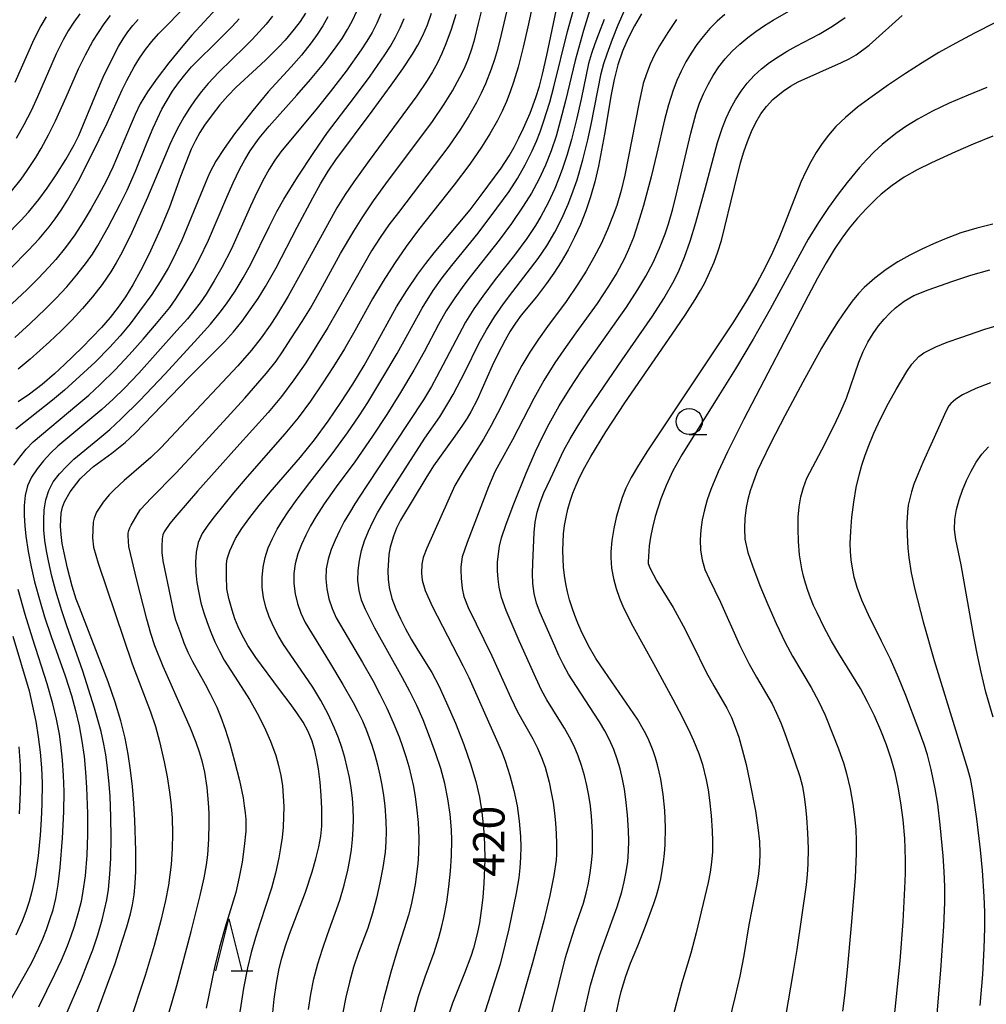
# Model space of a CAD drawing. Units: metres. Extents: x -46055 to -43747, y -124591 to -122873.
# Drawn here: x -45164 to -45071, y -124196 to -124101 of the extents above; entities that cross this region are included whole.
import ezdxf

# ---------------------------------------------------------------- set-up
doc = ezdxf.new("R2010")
doc.units = ezdxf.units.M
doc.header["$LTSCALE"] = 2.5
doc.layers.get('0').update_dxf_attribs({"linetype": 'CONTINUOUS'})
for name, color, linetype in [('6331000', 7, 'CONTINUOUS'), ('6332000', 7, 'CONTINUOUS'), ('7101000', 7, 'CONTINUOUS'), ('7102000', 7, 'CONTINUOUS')]:
    doc.layers.add(name, color=color, linetype=linetype)
doc.styles.add('Dm_Anotation', font='txt')

# ---------------------------------------------------------------- blocks, each defined once
blk = doc.blocks.new('633200')
at = {"color": 0, "linetype": 'ByBlock', "lineweight": -2}
for points in [[(-0.5, -1), (0, 1), (0.5, -1)], [(0.08, -1), (0.92, -1)]]:
    blk.add_lwpolyline(points, dxfattribs=at)
blk = doc.blocks.new('633100')
at = {"color": 0, "linetype": 'ByBlock', "lineweight": -2}
blk.add_lwpolyline([(0, -0.5), (0.67, -0.5)], dxfattribs=at)
blk.add_circle((0, 0), 0.5, dxfattribs=at)

msp = doc.modelspace()

# ---------------------------------------------------------------- linework, layer by layer
at = {"layer": '7101000', "flags": 128}
for points, elevation in [([(-45139.907, -124196.828), (-45139.742, -124195.201), (-45139.526, -124193.686), (-45139.258, -124192.266), (-45139.018, -124191.291), (-45138.687, -124190.196), (-45138.267, -124188.979), (-45136.739, -124184.921), (-45136.1, -124182.977), (-45135.738, -124181.735), (-45135.461, -124180.588), (-45135.273, -124179.542), (-45135.176, -124178.598), (-45135.159, -124177.744), (-45135.17, -124176.902), (-45135.221, -124175.639), (-45135.317, -124174.374), (-45135.487, -124173.083), (-45135.647, -124172.205), (-45135.844, -124171.312), (-45136.114, -124170.412), (-45136.491, -124169.51), (-45136.976, -124168.607), (-45137.569, -124167.704), (-45138.222, -124166.8), (-45139.228, -124165.444), (-45141.521, -124162.382), (-45142.268, -124161.241), (-45142.866, -124160.175), (-45143.214, -124159.43), (-45143.525, -124158.653), (-45143.798, -124157.844), (-45144.112, -124156.706), (-45144.291, -124155.77), (-45144.346, -124154.556), (-45144.317, -124153.387), (-45144.257, -124152.904), (-45144.025, -124152.118), (-45143.454, -124150.958), (-45142.845, -124149.987), (-45142.088, -124148.923), (-45141.183, -124147.763), (-45140.129, -124146.5), (-45137.206, -124143.12), (-45135.889, -124141.45), (-45134.574, -124139.675), (-45133.337, -124137.89), (-45132.183, -124136.106), (-45131.115, -124134.336), (-45130.13, -124132.596), (-45127.987, -124128.689), (-45127.011, -124127.101), (-45125.956, -124125.544), (-45125.189, -124124.514), (-45124.371, -124123.488), (-45120.922, -124119.376), (-45119.848, -124117.959), (-45117.943, -124115.351), (-45117.189, -124114.17), (-45116.702, -124113.328), (-45116.229, -124112.445), (-45115.782, -124111.525), (-45115.164, -124110.081), (-45114.608, -124108.555), (-45114.272, -124107.473), (-45113.963, -124106.332), (-45113.552, -124104.511), (-45112.266, -124098.374)], 430), ([(-45136.746, -124100.457), (-45137.265, -124101.254), (-45137.817, -124101.991), (-45138.687, -124103.043), (-45139.296, -124103.71), (-45140.539, -124104.948), (-45141.441, -124105.779), (-45143.419, -124107.57), (-45144.201, -124108.401), (-45144.959, -124109.284), (-45145.706, -124110.223), (-45146.439, -124111.222), (-45146.897, -124111.943), (-45147.322, -124112.714), (-45147.715, -124113.536), (-45148.253, -124114.843), (-45148.755, -124116.173), (-45149.813, -124119.111), (-45150.681, -124121.175), (-45151.809, -124123.66), (-45152.579, -124125.21), (-45153.324, -124126.569), (-45154.043, -124127.734), (-45154.75, -124128.731), (-45155.515, -124129.703), (-45156.352, -124130.673), (-45157.261, -124131.642), (-45158.21, -124132.586), (-45159.892, -124134.23), (-45160.847, -124135.115), (-45162.039, -124136.133), (-45163.258, -124137.082), (-45164.342, -124137.825)], 450), ([(-45157.815, -124199.358), (-45155.764, -124193.779), (-45155.04, -124191.781), (-45154.309, -124189.541), (-45153.923, -124188.266), (-45153.567, -124187.027), (-45153.364, -124186.161), (-45153.212, -124185.188), (-45153.11, -124184.11), (-45153.059, -124182.925), (-45153.051, -124180.96), (-45153.138, -124177.999), (-45153.226, -124176.388), (-45153.362, -124174.789), (-45153.549, -124173.219), (-45153.786, -124171.677), (-45154.084, -124170.142), (-45154.498, -124168.482), (-45155.039, -124166.675), (-45155.705, -124164.721), (-45158.47, -124157.57), (-45158.765, -124156.772), (-45159.16, -124155.517), (-45159.598, -124153.79), (-45159.933, -124152.324), (-45160.116, -124151.422), (-45160.232, -124150.575), (-45160.278, -124149.746), (-45160.21, -124148.502), (-45160.091, -124147.921), (-45159.904, -124147.424), (-45159.357, -124146.472), (-45158.377, -124145.217), (-45157.799, -124144.626), (-45157.123, -124144.03), (-45155.361, -124142.737), (-45154.712, -124142.249), (-45154.067, -124141.718), (-45153.105, -124140.838), (-45147.951, -124135.486), (-45145.452, -124132.982), (-45144.531, -124132.048), (-45143.657, -124131.071), (-45142.829, -124130.05), (-45142.048, -124128.985), (-45141.303, -124127.879), (-45140.588, -124126.732), (-45139.567, -124124.938), (-45137.537, -124121.039), (-45136.048, -124118.194), (-45135.298, -124116.856), (-45134.56, -124115.64), (-45133.834, -124114.546), (-45130.351, -124109.879), (-45128.495, -124107.367), (-45127.384, -124105.797), (-45126.455, -124104.403), (-45125.933, -124103.548), (-45125.461, -124102.616), (-45125.032, -124101.584), (-45124.648, -124100.453)], 440), ([(-45104.447, -124100.537), (-45105.119, -124101.673), (-45105.735, -124102.863), (-45106.277, -124104.115), (-45106.73, -124105.436), (-45107.094, -124106.827), (-45107.368, -124108.287), (-45108, -124112.078), (-45108.591, -124115.18), (-45108.947, -124116.677), (-45109.356, -124118.105), (-45109.818, -124119.464), (-45110.334, -124120.757), (-45110.899, -124122), (-45111.515, -124123.195), (-45112.18, -124124.344), (-45112.886, -124125.438), (-45113.572, -124126.431), (-45114.544, -124127.72), (-45116.018, -124129.495), (-45116.557, -124130.245), (-45117.068, -124131.035), (-45117.555, -124131.872), (-45118.294, -124133.292), (-45118.797, -124134.356), (-45120.256, -124137.612), (-45120.859, -124138.781), (-45121.223, -124139.395), (-45121.642, -124140.042), (-45122.399, -124141.126), (-45124.428, -124143.967), (-45125.177, -124145.164), (-45127.611, -124149.194), (-45127.997, -124149.967), (-45128.3, -124150.708), (-45128.602, -124151.768), (-45128.727, -124152.495), (-45128.82, -124154.048), (-45128.786, -124154.864), (-45128.693, -124155.643), (-45128.439, -124156.723), (-45128.053, -124157.702), (-45127.606, -124158.663), (-45127.119, -124159.63), (-45126.578, -124160.62), (-45125.935, -124161.692), (-45124.607, -124163.817), (-45123.94, -124165.113), (-45123.186, -124166.741), (-45122.343, -124168.699), (-45121.534, -124170.736), (-45120.879, -124172.601), (-45120.379, -124174.292), (-45120.033, -124175.811), (-45119.8, -124177.262), (-45119.638, -124178.746), (-45119.546, -124180.266), (-45119.526, -124181.819), (-45119.598, -124184.063), (-45119.701, -124185.431), (-45119.849, -124186.699), (-45120.038, -124187.865), (-45120.249, -124188.926), (-45120.602, -124190.318), (-45120.861, -124191.114), (-45121.471, -124192.719), (-45122.624, -124195.604), (-45123, -124196.754)], 420), ([(-45107.002, -124197.068), (-45106.61, -124195.284), (-45106.405, -124194.471), (-45105.978, -124193.005), (-45105.529, -124191.75), (-45104.814, -124190.096), (-45104.062, -124188.202), (-45103.272, -124186.024), (-45103.02, -124185.246), (-45102.8, -124184.46), (-45102.612, -124183.664), (-45102.457, -124182.859), (-45102.335, -124182.045), (-45102.245, -124181.222), (-45102.188, -124180.389), (-45102.166, -124178.711), (-45102.231, -124177.094), (-45102.378, -124175.552), (-45102.606, -124174.084), (-45102.75, -124173.379), (-45102.918, -124172.69), (-45103.113, -124172.018), (-45103.334, -124171.362), (-45103.582, -124170.722), (-45103.856, -124170.098), (-45104.157, -124169.49), (-45104.838, -124168.323), (-45108.018, -124163.7), (-45108.837, -124162.484), (-45109.585, -124161.187), (-45110.262, -124159.811), (-45110.574, -124159.093), (-45110.868, -124158.355), (-45111.135, -124157.603), (-45111.367, -124156.842), (-45111.564, -124156.073), (-45111.725, -124155.295), (-45111.851, -124154.509), (-45111.942, -124153.714), (-45111.997, -124152.911), (-45112.017, -124152.099), (-45112, -124151.288), (-45111.942, -124150.484), (-45111.844, -124149.688), (-45111.705, -124148.899), (-45111.527, -124148.119), (-45111.308, -124147.347), (-45111.049, -124146.583), (-45110.75, -124145.826), (-45110.38, -124145.02), (-45109.91, -124144.105), (-45109.34, -124143.081), (-45107.897, -124140.707), (-45106.053, -124137.899), (-45101.512, -124131.315), (-45100.256, -124129.476), (-45099.309, -124127.985), (-45098.778, -124127.121), (-45098.409, -124126.445), (-45098.04, -124125.685), (-45097.483, -124124.386), (-45097.12, -124123.402), (-45096.771, -124122.308), (-45095.512, -124117.185), (-45094.933, -124114.853), (-45094.63, -124113.786), (-45094.286, -124112.781), (-45093.9, -124111.837), (-45093.473, -124110.956), (-45092.994, -124110.146), (-45092.454, -124109.418), (-45091.854, -124108.771), (-45090.844, -124107.95), (-45090.131, -124107.474), (-45089.395, -124107.047), (-45085.233, -124105.206), (-45084.521, -124104.865), (-45083.841, -124104.474), (-45082.576, -124103.548), (-45079.406, -124100.681)], 410), ([(-45167.05, -124123.358), (-45164.084, -124120.372), (-45163.345, -124119.585), (-45162.35, -124118.374), (-45161.562, -124117.294), (-45160.7, -124116.007), (-45159.779, -124114.532), (-45158.974, -124113.111), (-45158.531, -124112.234), (-45156.822, -124108.134), (-45156.166, -124106.618), (-45155.362, -124104.9), (-45154.707, -124103.678), (-45154.257, -124102.942), (-45153.796, -124102.27), (-45153.321, -124101.653), (-45152.829, -124101.082)], 460), ([(-45080.31, -124198.388), (-45079.974, -124195.28), (-45079.62, -124191.542), (-45079.32, -124187.765), (-45079.144, -124184.542), (-45079.102, -124183.139), (-45079.092, -124181.875), (-45079.112, -124180.749), (-45079.164, -124179.761), (-45079.323, -124177.99), (-45079.531, -124176.348), (-45079.79, -124174.835), (-45080.098, -124173.451), (-45080.471, -124172.12), (-45080.925, -124170.766), (-45081.459, -124169.391), (-45082.075, -124167.993), (-45082.736, -124166.63), (-45083.409, -124165.358), (-45085.493, -124161.996), (-45086.194, -124160.8), (-45086.894, -124159.501), (-45087.593, -124158.099), (-45087.925, -124157.377), (-45088.221, -124156.661), (-45088.483, -124155.952), (-45088.71, -124155.251), (-45088.902, -124154.556), (-45089.058, -124153.869), (-45089.267, -124152.515), (-45089.374, -124151.222), (-45089.416, -124150.021), (-45089.395, -124148.912), (-45089.31, -124147.896), (-45089.15, -124146.945), (-45088.904, -124146.033), (-45088.572, -124145.16), (-45087.133, -124142.435), (-45085.912, -124140.029), (-45085.293, -124138.721), (-45084.755, -124137.461), (-45083.565, -124133.989), (-45083.159, -124132.986), (-45082.706, -124132.076), (-45082.204, -124131.258), (-45081.676, -124130.524), (-45081.144, -124129.865), (-45080.607, -124129.282), (-45080.065, -124128.774), (-45079.214, -124128.131), (-45078.291, -124127.609), (-45076.904, -124127.058), (-45074.555, -124126.221), (-45072.825, -124125.64), (-45070.976, -124125.113)], 400), ([(-45164.281, -124170.957), (-45164.159, -124172.755), (-45164.13, -124174.021), (-45164.145, -124175.34), (-45164.244, -124177.404)], 450)]:
    msp.add_lwpolyline(points, dxfattribs=dict(at, elevation=elevation))
at = {"layer": '7102000', "flags": 128}
for points, elevation in [([(-45116.114, -124094.729), (-45117.949, -124102.499), (-45118.302, -124103.956), (-45118.577, -124104.913), (-45118.895, -124105.855), (-45119.449, -124107.241), (-45119.866, -124108.145), (-45120.315, -124109.033), (-45121.049, -124110.334), (-45121.848, -124111.602), (-45122.972, -124113.252), (-45127.815, -124119.617), (-45128.72, -124120.812), (-45129.581, -124122.037), (-45130.389, -124123.297), (-45133.603, -124128.944), (-45134.605, -124130.674), (-45135.64, -124132.383), (-45136.717, -124134.068), (-45137.849, -124135.714), (-45139.05, -124137.31), (-45140.319, -124138.853), (-45143.345, -124142.18), (-45147.112, -124146.41), (-45149.115, -124148.691), (-45149.783, -124149.497), (-45150.323, -124150.31), (-45150.448, -124150.605), (-45150.529, -124150.986), (-45150.554, -124151.676), (-45150.535, -124152.297), (-45150.437, -124153.091), (-45149.726, -124156.611), (-45149.423, -124158.033), (-45149.221, -124158.767), (-45148.764, -124160.05), (-45148.423, -124160.961), (-45148.035, -124161.878), (-45147.606, -124162.775), (-45146.388, -124164.946), (-45145.92, -124165.824), (-45145.274, -124167.169), (-45144.873, -124168.114), (-45144.457, -124169.277), (-45144.018, -124170.688), (-45143.556, -124172.347), (-45143.092, -124174.194), (-45142.746, -124175.873), (-45142.624, -124176.626), (-45142.538, -124177.323), (-45142.486, -124177.962), (-45142.485, -124179.07), (-45142.622, -124180.556), (-45142.827, -124182.036), (-45143.099, -124183.508), (-45143.441, -124184.965), (-45144.463, -124188.305), (-45145.007, -124190.228), (-45145.484, -124192.168), (-45146.297, -124196.079)], 434), ([(-45114.641, -124098.354), (-45115.379, -124101.774), (-45115.815, -124103.725), (-45116.315, -124105.659), (-45116.744, -124107.095), (-45117.067, -124108.038), (-45117.432, -124108.964), (-45117.839, -124109.873), (-45118.288, -124110.764), (-45119.023, -124112.068), (-45119.819, -124113.335), (-45120.965, -124114.972), (-45122.456, -124116.976), (-45125.874, -124121.283), (-45127.069, -124122.882), (-45128.197, -124124.53), (-45129.272, -124126.214), (-45130.299, -124127.929), (-45131.996, -124130.988), (-45132.985, -124132.724), (-45134.039, -124134.423), (-45135.136, -124136.095), (-45136.269, -124137.742), (-45137.462, -124139.344), (-45138.721, -124140.895), (-45142.351, -124145.024), (-45143.645, -124146.548), (-45144.594, -124147.707), (-45145.527, -124148.875), (-45146.139, -124149.66), (-45146.668, -124150.472), (-45147.042, -124151.334), (-45147.259, -124152.248), (-45147.32, -124153.212), (-45147.273, -124154.199), (-45147.169, -124155.181), (-45147.006, -124156.156), (-45146.785, -124157.127), (-45146.514, -124158.086), (-45146.202, -124159.031), (-45145.848, -124159.96), (-45145.452, -124160.873), (-45145.017, -124161.769), (-45144.544, -124162.643), (-45142.928, -124165.16), (-45142.132, -124166.429), (-45141.385, -124167.726), (-45140.704, -124169.055), (-45140.106, -124170.418), (-45139.594, -124171.816), (-45139.321, -124172.766), (-45139.111, -124173.731), (-45138.963, -124174.712), (-45138.874, -124175.706), (-45138.834, -124176.7), (-45138.842, -124177.694), (-45138.896, -124178.686), (-45138.995, -124179.677), (-45139.129, -124180.664), (-45139.298, -124181.646), (-45139.613, -124183.109), (-45139.997, -124184.557), (-45141.102, -124187.873), (-45141.557, -124189.299), (-45141.961, -124190.741), (-45142.311, -124192.196), (-45142.687, -124194.155), (-45143.313, -124198.096)], 432), ([(-45136.453, -124196.219), (-45136.238, -124194.737), (-45135.941, -124193.273), (-45135.56, -124191.828), (-45135.113, -124190.401), (-45134.619, -124188.988), (-45133.431, -124185.701), (-45133.014, -124184.262), (-45132.667, -124182.807), (-45132.48, -124181.83), (-45132.328, -124180.847), (-45132.213, -124179.86), (-45132.146, -124178.87), (-45132.127, -124177.878), (-45132.158, -124176.884), (-45132.236, -124175.889), (-45132.357, -124174.9), (-45132.521, -124173.919), (-45132.726, -124172.945), (-45132.973, -124171.979), (-45133.259, -124171.029), (-45133.584, -124170.094), (-45133.947, -124169.175), (-45134.564, -124167.827), (-45135.265, -124166.518), (-45136.049, -124165.247), (-45137.164, -124163.589), (-45138.864, -124161.124), (-45139.37, -124160.27), (-45139.827, -124159.391), (-45140.234, -124158.485), (-45140.563, -124157.558), (-45140.786, -124156.615), (-45140.901, -124155.657), (-45140.91, -124154.684), (-45140.815, -124153.714), (-45140.619, -124152.767), (-45140.323, -124151.842), (-45139.926, -124150.941), (-45139.46, -124150.063), (-45138.957, -124149.207), (-45138.415, -124148.373), (-45137.537, -124147.163), (-45136.325, -124145.576), (-45134.181, -124142.813), (-45132.704, -124140.798), (-45131.575, -124139.148), (-45130.764, -124137.887), (-45129.201, -124135.328), (-45127.948, -124133.169), (-45125.529, -124128.799), (-45124.465, -124127.108), (-45123.606, -124125.882), (-45122.69, -124124.697), (-45120.167, -124121.596), (-45118.348, -124119.214), (-45117.179, -124117.593), (-45116.367, -124116.336), (-45115.628, -124115.036), (-45114.964, -124113.693), (-45114.563, -124112.78), (-45114.196, -124111.853), (-45113.863, -124110.912), (-45113.273, -124109.004), (-45112.888, -124107.557), (-45111.559, -124102.226), (-45110.641, -124098.852)], 428), ([(-45165.12, -124125.022), (-45163.362, -124123.248), (-45162.34, -124122.153), (-45161.379, -124121.009), (-45160.778, -124120.215), (-45160.209, -124119.396), (-45159.614, -124118.445), (-45158.565, -124116.571), (-45157.328, -124114.159), (-45155.8, -124111.019), (-45154.357, -124107.836), (-45153.917, -124106.941), (-45153.2, -124105.632), (-45152.681, -124104.782), (-45152.118, -124103.966), (-45151.508, -124103.188), (-45150.851, -124102.446), (-45148.047, -124099.609)], 458), ([(-45150.221, -124197.787), (-45149.088, -124193.892), (-45147.714, -124188.704), (-45146.864, -124185.253), (-45146.489, -124183.549), (-45146.267, -124182.322), (-45146.14, -124181.333), (-45146.021, -124179.844), (-45145.986, -124178.35), (-45146.007, -124177.353), (-45146.061, -124176.36), (-45146.202, -124174.875), (-45146.427, -124173.402), (-45146.644, -124172.437), (-45146.917, -124171.486), (-45147.246, -124170.549), (-45147.799, -124169.164), (-45148.392, -124167.798), (-45150.422, -124163.258), (-45151.21, -124161.266), (-45151.611, -124160.075), (-45151.992, -124158.706), (-45152.956, -124154.939), (-45153.715, -124151.728), (-45153.791, -124150.698), (-45153.772, -124150.434), (-45153.715, -124150.174), (-45153.62, -124149.919), (-45153.486, -124149.668), (-45152.834, -124148.497), (-45152.599, -124148.168), (-45151.572, -124147.074), (-45149.19, -124144.668), (-45147.039, -124142.349), (-45142.582, -124137.47), (-45140.502, -124135.063), (-45139.574, -124133.891), (-45138.966, -124133.021), (-45138.136, -124131.772), (-45137.057, -124130.09), (-45136.276, -124128.811), (-45135.29, -124127.072), (-45133.374, -124123.562), (-45132.112, -124121.406), (-45131.312, -124120.141), (-45130.194, -124118.486), (-45129.02, -124116.871), (-45124.535, -124110.862), (-45123.414, -124109.208), (-45122.631, -124107.934), (-45121.904, -124106.626), (-45121.464, -124105.733), (-45121.079, -124104.819), (-45120.749, -124103.883), (-45120.472, -124102.925), (-45120.108, -124101.471), (-45119.651, -124099.526)], 436), ([(-45109.305, -124099.737), (-45110.026, -124102.127), (-45110.835, -124105.01), (-45111.768, -124108.893), (-45112.258, -124110.83), (-45112.664, -124112.272), (-45113.139, -124113.691), (-45113.693, -124115.08), (-45114.327, -124116.437), (-45115.04, -124117.75), (-45115.833, -124119.017), (-45116.964, -124120.663), (-45118.137, -124122.279), (-45120.925, -124125.805), (-45121.537, -124126.593), (-45122.404, -124127.813), (-45123.211, -124129.075), (-45123.967, -124130.368), (-45125.356, -124133.024), (-45126.317, -124134.774), (-45127.602, -124136.914), (-45128.928, -124139.032), (-45130.298, -124141.122), (-45132.009, -124143.584), (-45133.789, -124145.996), (-45134.941, -124147.626), (-45135.759, -124148.878), (-45136.265, -124149.733), (-45136.719, -124150.611), (-45137.122, -124151.512), (-45137.472, -124152.436), (-45137.732, -124153.375), (-45137.864, -124154.325), (-45137.867, -124155.283), (-45137.742, -124156.25), (-45137.508, -124157.205), (-45137.186, -124158.127), (-45136.776, -124159.015), (-45134.425, -124162.831), (-45133.156, -124164.977), (-45132.17, -124166.705), (-45131.703, -124167.581), (-45131.275, -124168.476), (-45130.887, -124169.391), (-45130.378, -124170.799), (-45130.083, -124171.752), (-45129.823, -124172.713), (-45129.598, -124173.684), (-45129.407, -124174.663), (-45129.252, -124175.647), (-45129.131, -124176.635), (-45129.016, -124178.125), (-45128.992, -124179.121), (-45129.019, -124180.113), (-45129.1, -124181.102), (-45129.314, -124182.579), (-45129.594, -124184.048), (-45129.927, -124185.506), (-45130.314, -124186.952), (-45130.768, -124188.378), (-45131.641, -124190.717), (-45132.116, -124192.135), (-45132.524, -124193.572), (-45132.868, -124195.027), (-45133.153, -124196.495)], 426), ([(-45164.987, -124117.576), (-45164.056, -124116.406), (-45163.474, -124115.597), (-45162.659, -124114.342), (-45162.151, -124113.481), (-45161.434, -124112.167), (-45160.771, -124110.824), (-45159.74, -124108.549), (-45158.542, -124105.803), (-45157.882, -124104.462), (-45157.166, -124103.152), (-45156.646, -124102.306), (-45156.087, -124101.486), (-45155.491, -124100.691)], 462), ([(-45145.293, -124100.006), (-45147.659, -124102.562), (-45148.695, -124103.797), (-45149.862, -124105.243), (-45150.99, -124106.716), (-45151.907, -124108.031), (-45152.613, -124109.189), (-45153.108, -124110.189), (-45153.497, -124111.11), (-45155.248, -124115.252), (-45155.9, -124116.6), (-45156.603, -124117.924), (-45157.341, -124119.228), (-45158.108, -124120.513), (-45158.914, -124121.773), (-45159.792, -124122.979), (-45160.745, -124124.131), (-45161.412, -124124.873), (-45162.439, -124125.963), (-45163.499, -124127.023), (-45164.945, -124128.404)], 456), ([(-45164.754, -124143.914), (-45164.199, -124143.118), (-45163.584, -124142.366), (-45162.91, -124141.658), (-45158.698, -124138.15), (-45157.56, -124137.177), (-45156.459, -124136.161), (-45155.044, -124134.748), (-45153.675, -124133.293), (-45152.346, -124131.801), (-45151.042, -124130.286), (-45150.403, -124129.519), (-45149.79, -124128.733), (-45149.207, -124127.926), (-45148.389, -124126.677), (-45147.63, -124125.39), (-45146.923, -124124.073), (-45146.057, -124122.272), (-45144.302, -124118.133), (-45143.692, -124116.764), (-45143.044, -124115.414), (-45142.566, -124114.542), (-45142.045, -124113.697), (-45141.18, -124112.482), (-45140.246, -124111.314), (-45137.587, -124108.339), (-45136.269, -124106.839), (-45134.995, -124105.301), (-45133.789, -124103.709), (-45133.216, -124102.891), (-45132.691, -124102.047), (-45132.22, -124101.175), (-45131.802, -124100.276)], 446), ([(-45158.412, -124100.539), (-45158.999, -124101.343), (-45159.54, -124102.175), (-45160.037, -124103.036), (-45160.7, -124104.377), (-45162.484, -124108.506), (-45163.112, -124109.865), (-45163.795, -124111.197), (-45164.529, -124112.502)], 464), ([(-45139.901, -124100.74), (-45140.529, -124101.514), (-45141.186, -124102.264), (-45141.868, -124102.991), (-45142.575, -124103.694), (-45145.072, -124106.138), (-45146.091, -124107.234), (-45146.731, -124107.995), (-45147.335, -124108.783), (-45147.901, -124109.599), (-45148.431, -124110.442), (-45148.922, -124111.307), (-45149.374, -124112.192), (-45149.788, -124113.098), (-45151.935, -124118.191), (-45153.429, -124121.555), (-45154.378, -124123.483), (-45154.92, -124124.463), (-45155.443, -124125.311), (-45156.287, -124126.541), (-45157.202, -124127.721), (-45158.175, -124128.857), (-45159.194, -124129.954), (-45160.255, -124131.012), (-45161.342, -124132.045), (-45163.198, -124133.718), (-45164.356, -124134.666)], 452), ([(-45129.491, -124100.521), (-45129.886, -124101.431), (-45130.335, -124102.314), (-45130.84, -124103.169), (-45131.393, -124104), (-45132.843, -124106.034), (-45134.363, -124108.017), (-45135.613, -124109.577), (-45139.116, -124113.799), (-45139.694, -124114.605), (-45140.227, -124115.442), (-45140.715, -124116.311), (-45141.392, -124117.648), (-45142.026, -124119.006), (-45143.864, -124123.109), (-45144.77, -124124.89), (-45145.506, -124126.193), (-45146.294, -124127.465), (-45146.859, -124128.284), (-45147.459, -124129.078), (-45148.094, -124129.846), (-45149.093, -124130.963), (-45152.744, -124135.072), (-45154.134, -124136.509), (-45155.213, -124137.547), (-45156.326, -124138.547), (-45157.85, -124139.836), (-45160.529, -124142.075), (-45161.24, -124142.761), (-45161.908, -124143.483), (-45162.535, -124144.241), (-45163.065, -124145.044), (-45163.448, -124145.898), (-45163.682, -124146.804), (-45163.768, -124147.762), (-45163.758, -124148.746), (-45163.705, -124149.73), (-45163.61, -124150.714), (-45163.389, -124152.19), (-45163.106, -124153.658), (-45162.77, -124155.117), (-45162.245, -124157.046), (-45161.804, -124158.479), (-45161.163, -124160.372), (-45159.839, -124164.145), (-45159.239, -124166.049), (-45158.838, -124167.49), (-45158.499, -124168.945), (-45158.227, -124170.416), (-45158.019, -124171.901), (-45157.868, -124173.39), (-45157.775, -124174.885), (-45157.702, -124177.381), (-45157.698, -124179.379), (-45157.765, -124181.375), (-45157.915, -124183.367), (-45158.12, -124184.848), (-45158.311, -124185.825), (-45158.544, -124186.795), (-45158.962, -124188.231), (-45159.283, -124189.175), (-45159.635, -124190.109), (-45160.22, -124191.489), (-45160.85, -124192.847), (-45162.383, -124195.981)], 444), ([(-45122.297, -124100.595), (-45122.744, -124102.019), (-45123.252, -124103.418), (-45123.635, -124104.332), (-45124.063, -124105.225), (-45124.536, -124106.097), (-45125.055, -124106.947), (-45126.053, -124108.421), (-45130.624, -124114.637), (-45132.095, -124116.657), (-45132.938, -124117.895), (-45133.721, -124119.17), (-45137.09, -124125.303), (-45138.421, -124127.671), (-45139.527, -124129.518), (-45140.14, -124130.461), (-45141.01, -124131.679), (-45141.934, -124132.855), (-45143.241, -124134.36), (-45148.712, -124140.17), (-45150.622, -124142.207), (-45151.59, -124143.174), (-45154.172, -124145.389), (-45155.103, -124146.238), (-45155.602, -124146.755), (-45156.182, -124147.454), (-45156.808, -124148.404), (-45157.052, -124148.999), (-45157.155, -124149.392), (-45157.22, -124150.894), (-45157.113, -124151.766), (-45156.653, -124153.32), (-45153.385, -124162.988), (-45151.633, -124167.596), (-45151.155, -124169.009), (-45150.76, -124170.451), (-45150.322, -124172.395), (-45150.037, -124173.855), (-45149.798, -124175.319), (-45149.68, -124176.303), (-45149.565, -124177.789), (-45149.525, -124179.286), (-45149.555, -124180.781), (-45149.655, -124182.274), (-45149.762, -124183.266), (-45149.903, -124184.252), (-45150.18, -124185.719), (-45150.644, -124187.658), (-45151.293, -124190.068), (-45152.144, -124192.943), (-45153.705, -124197.689)], 438), ([(-45126.408, -124196.876), (-45125.874, -124194.958), (-45125.255, -124193.064), (-45124.391, -124190.723), (-45123.939, -124189.297), (-45123.682, -124188.334), (-45123.458, -124187.361), (-45123.176, -124185.892), (-45122.956, -124184.412), (-45122.801, -124182.925), (-45122.714, -124181.433), (-45122.696, -124179.936), (-45122.727, -124178.939), (-45122.849, -124177.45), (-45123.061, -124175.968), (-45123.361, -124174.502), (-45123.747, -124173.06), (-45124.214, -124171.639), (-45124.724, -124170.231), (-45125.449, -124168.369), (-45126.045, -124166.996), (-45126.707, -124165.657), (-45127.43, -124164.349), (-45130.085, -124159.548), (-45130.981, -124157.772), (-45131.352, -124156.868), (-45131.594, -124155.942), (-45131.707, -124154.993), (-45131.692, -124154.022), (-45131.569, -124153.05), (-45131.364, -124152.098), (-45131.075, -124151.165), (-45130.703, -124150.252), (-45130.273, -124149.357), (-45129.808, -124148.479), (-45129.046, -124147.195), (-45125.261, -124141.31), (-45123.844, -124139.253), (-45123.053, -124137.984), (-45122.561, -124137.116), (-45121.415, -124134.899), (-45120.084, -124132.216), (-45119.358, -124130.909), (-45118.567, -124129.639), (-45117.72, -124128.406), (-45116.824, -124127.209), (-45114.383, -124124.05), (-45113.547, -124122.807), (-45112.785, -124121.521), (-45112.105, -124120.19), (-45111.504, -124118.82), (-45111.141, -124117.892), (-45110.652, -124116.481), (-45110.091, -124114.567), (-45109.611, -124112.63), (-45109.299, -124111.163), (-45108.34, -124106.266), (-45108.072, -124105.309), (-45107.763, -124104.364), (-45107.247, -124102.965), (-45106.687, -124101.582), (-45106.078, -124100.22)], 422), ([(-45096.441, -124100.576), (-45097.175, -124101.246), (-45097.878, -124101.951), (-45098.535, -124102.694), (-45099.141, -124103.475), (-45099.698, -124104.296), (-45100.205, -124105.154), (-45100.661, -124106.035), (-45101.068, -124106.938), (-45101.424, -124107.863), (-45101.876, -124109.283), (-45102.264, -124110.725), (-45102.979, -124113.921), (-45103.543, -124116.191), (-45104.273, -124118.931), (-45104.768, -124120.601), (-45105.242, -124122.014), (-45105.697, -124123.169), (-45106.138, -124124.098), (-45106.844, -124125.415), (-45107.616, -124126.697), (-45108.728, -124128.358), (-45110.777, -124131.193), (-45111.931, -124132.824), (-45112.77, -124134.066), (-45113.828, -124135.759), (-45114.814, -124137.496), (-45116.853, -124141.455), (-45118.166, -124143.823), (-45118.537, -124144.556), (-45119.147, -124145.975), (-45121.203, -124151.336), (-45121.688, -124152.702), (-45121.806, -124153.671), (-45121.812, -124153.835), (-45121.813, -124154.006), (-45121.786, -124154.755), (-45121.678, -124155.737), (-45121.513, -124156.525), (-45121.098, -124157.573), (-45118.843, -124162.209), (-45117.019, -124166.255), (-45116.371, -124167.605), (-45114.902, -124170.211), (-45114.444, -124171.091), (-45114.051, -124171.997), (-45113.722, -124172.931), (-45113.335, -124174.373), (-45113.125, -124175.345), (-45112.951, -124176.325), (-45112.813, -124177.312), (-45112.711, -124178.303), (-45112.646, -124179.297), (-45112.618, -124180.293), (-45112.626, -124181.291), (-45112.663, -124181.85), (-45112.875, -124183.322), (-45113.274, -124185.268), (-45113.858, -124187.688), (-45114.931, -124191.725), (-45116.507, -124197.244)], 416), ([(-45113.558, -124198.48), (-45111.75, -124191.207), (-45111.328, -124189.77), (-45110.853, -124188.349), (-45110.024, -124185.998), (-45109.762, -124185.041), (-45109.547, -124184.071), (-45109.379, -124183.091), (-45109.258, -124182.105), (-45109.182, -124181.115), (-45109.151, -124180.12), (-45109.166, -124179.122), (-45109.258, -124177.629), (-45109.366, -124176.638), (-45109.51, -124175.65), (-45109.697, -124174.672), (-45109.934, -124173.709), (-45110.221, -124172.762), (-45110.557, -124171.829), (-45110.943, -124170.916), (-45111.377, -124170.027), (-45111.86, -124169.161), (-45112.392, -124168.318), (-45113.566, -124166.447), (-45114.062, -124165.522), (-45114.627, -124164.322), (-45116.222, -124160.774), (-45117.464, -124157.871), (-45117.923, -124156.624), (-45118.126, -124155.617), (-45118.226, -124154.862), (-45118.28, -124154.066), (-45118.28, -124153.177), (-45118.104, -124151.697), (-45117.903, -124150.869), (-45117.462, -124149.554), (-45116.733, -124147.622), (-45115.548, -124144.66), (-45114.657, -124142.572), (-45113.95, -124141.108), (-45113.324, -124139.919), (-45112.358, -124138.205), (-45111.317, -124136.5), (-45110.215, -124134.832), (-45109.069, -124133.194), (-45105.891, -124128.708), (-45104.816, -124127.024), (-45104.053, -124125.735), (-45103.35, -124124.416), (-45102.728, -124123.058), (-45102.187, -124121.662), (-45101.867, -124120.717), (-45101.445, -124119.281), (-45101.089, -124117.825), (-45099.725, -124111.987), (-45099.194, -124110.066), (-45098.871, -124109.128), (-45098.493, -124108.213), (-45098.062, -124107.319), (-45097.575, -124106.45), (-45097.027, -124105.627), (-45096.418, -124104.853), (-45095.747, -124104.128), (-45095.018, -124103.45), (-45094.256, -124102.813), (-45093.463, -124102.215), (-45092.641, -124101.657), (-45091.792, -124101.134), (-45090.069, -124100.128)], 414), ([(-45164.68, -124131.633), (-45163.201, -124130.289), (-45161.757, -124128.907), (-45160.694, -124127.848), (-45159.673, -124126.754), (-45158.7, -124125.617), (-45157.782, -124124.435), (-45157.213, -124123.619), (-45156.68, -124122.779), (-45155.706, -124121.038), (-45154.549, -124118.825), (-45153.884, -124117.482), (-45153.071, -124115.657), (-45151.954, -124112.874), (-45151.375, -124111.492), (-45150.974, -124110.577), (-45150.533, -124109.684), (-45150.047, -124108.817), (-45149.517, -124107.975), (-45148.943, -124107.159), (-45148.332, -124106.374), (-45147.684, -124105.62), (-45144.858, -124102.805), (-45143.803, -124101.741), (-45143.121, -124101.012)], 454), ([(-45161.652, -124100.819), (-45162.157, -124101.676), (-45162.84, -124103.007), (-45164.664, -124107.115)], 466), ([(-45134.595, -124100.824), (-45135.09, -124101.682), (-45135.627, -124102.515), (-45136.204, -124103.324), (-45137.136, -124104.494), (-45138.114, -124105.627), (-45140.326, -124108.038), (-45141.816, -124109.828), (-45143.56, -124112.048), (-45144.569, -124113.454), (-45145.364, -124114.701), (-45145.943, -124115.79), (-45146.153, -124116.275), (-45148.638, -124122.276), (-45149.478, -124124.09), (-45149.936, -124124.974), (-45150.691, -124126.26), (-45151.521, -124127.499), (-45152.689, -124129.113), (-45153.597, -124130.303), (-45154.546, -124131.462), (-45155.547, -124132.575), (-45156.956, -124133.992), (-45158.41, -124135.362), (-45159.906, -124136.686), (-45161.061, -124137.638), (-45164.574, -124140.429)], 448), ([(-45159.84, -124196.927), (-45158.279, -124193.249), (-45157.714, -124191.861), (-45157.182, -124190.46), (-45156.704, -124189.041), (-45156.286, -124187.604), (-45156.043, -124186.636), (-45155.842, -124185.661), (-45155.684, -124184.678), (-45155.53, -124183.19), (-45155.448, -124181.694), (-45155.41, -124179.697), (-45155.443, -124177.699), (-45155.524, -124175.703), (-45155.624, -124174.208), (-45155.784, -124172.719), (-45155.926, -124171.731), (-45156.106, -124170.716), (-45156.386, -124169.503), (-45157.013, -124167.255), (-45158.149, -124163.693), (-45159.662, -124159.331), (-45160.149, -124157.913), (-45160.733, -124156.003), (-45161.116, -124154.555), (-45161.446, -124153.096), (-45161.636, -124152.117), (-45161.783, -124151.135), (-45161.868, -124150.154), (-45161.89, -124149.172), (-45161.849, -124148.19), (-45161.704, -124147.238), (-45161.412, -124146.346), (-45160.972, -124145.514), (-45160.385, -124144.741), (-45159.709, -124144.015), (-45158.999, -124143.323), (-45156.697, -124141.422), (-45155.552, -124140.459), (-45154.444, -124139.452), (-45152.673, -124137.69), (-45150.268, -124135.151), (-45147.405, -124132.053), (-45145.876, -124130.363), (-45144.929, -124129.206), (-45144.334, -124128.406), (-45143.499, -124127.165), (-45142.72, -124125.887), (-45141.997, -124124.575), (-45140.231, -124120.988), (-45139.511, -124119.536), (-45138.836, -124118.348), (-45137.509, -124116.21), (-45135.947, -124113.852), (-45134.617, -124111.935), (-45132.027, -124108.533), (-45130.537, -124106.526), (-45129.117, -124104.471), (-45128.575, -124103.632), (-45128.085, -124102.769), (-45127.651, -124101.879), (-45127.273, -124100.963)], 442), ([(-45108.059, -124101.08), (-45108.606, -124102.471), (-45108.957, -124103.406), (-45109.27, -124104.352), (-45109.539, -124105.31), (-45110.25, -124108.731), (-45110.695, -124110.68), (-45111.198, -124112.613), (-45111.616, -124114.049), (-45112.077, -124115.471), (-45112.423, -124116.404), (-45112.8, -124117.326), (-45113.426, -124118.686), (-45114.129, -124120.005), (-45114.641, -124120.859), (-45115.473, -124122.105), (-45116.653, -124123.716), (-45118.514, -124126.063), (-45119.709, -124127.662), (-45120.562, -124128.891), (-45121.356, -124130.157), (-45124.154, -124135.455), (-45124.633, -124136.331), (-45125.405, -124137.612), (-45130.908, -124145.955), (-45131.993, -124147.626), (-45132.518, -124148.471), (-45133.017, -124149.328), (-45133.476, -124150.202), (-45133.896, -124151.095), (-45134.277, -124152.006), (-45134.574, -124152.933), (-45134.741, -124153.873), (-45134.779, -124154.827), (-45134.687, -124155.795), (-45134.485, -124156.754), (-45134.192, -124157.683), (-45133.809, -124158.581), (-45131.275, -124162.869), (-45130.288, -124164.601), (-45129.59, -124165.921), (-45128.932, -124167.26), (-45128.319, -124168.623), (-45127.754, -124170.01), (-45127.411, -124170.947), (-45127.101, -124171.894), (-45126.825, -124172.851), (-45126.583, -124173.818), (-45126.376, -124174.792), (-45126.202, -124175.772), (-45126.061, -124176.758), (-45125.914, -124178.245), (-45125.856, -124179.737), (-45125.891, -124181.229), (-45125.964, -124182.224), (-45126.072, -124183.215), (-45126.213, -124184.202), (-45126.388, -124185.184), (-45126.596, -124186.161), (-45126.837, -124187.13), (-45127.938, -124190.574), (-45128.549, -124192.632), (-45129.249, -124195.246), (-45129.696, -124197.056)], 424), ([(-45101.094, -124101.087), (-45101.942, -124102.319), (-45102.718, -124103.596), (-45103.194, -124104.473), (-45103.621, -124105.372), (-45103.985, -124106.293), (-45104.285, -124107.236), (-45104.722, -124109.18), (-45106.072, -124116.045), (-45106.411, -124117.503), (-45106.835, -124118.936), (-45107.167, -124119.877), (-45107.724, -124121.265), (-45108.346, -124122.623), (-45109.031, -124123.951), (-45109.77, -124125.25), (-45110.562, -124126.52), (-45111.688, -124128.171), (-45113.484, -124130.57), (-45114.362, -124131.783), (-45115.186, -124133.033), (-45115.957, -124134.319), (-45116.674, -124135.633), (-45117.989, -124138.327), (-45118.905, -124140.103), (-45119.63, -124141.415), (-45121.493, -124144.36), (-45121.979, -124145.138), (-45122.39, -124145.867), (-45125.075, -124151.863), (-45125.423, -124152.76), (-45125.564, -124153.422), (-45125.609, -124154.294), (-45125.528, -124154.936), (-45125.249, -124155.93), (-45124.558, -124157.456), (-45121.629, -124163.155), (-45121.058, -124164.307), (-45118.511, -124170.021), (-45117.924, -124171.393), (-45117.57, -124172.32), (-45117.099, -124173.73), (-45116.713, -124175.164), (-45116.415, -124176.623), (-45116.206, -124178.103), (-45116.091, -124179.592), (-45116.065, -124180.588), (-45116.082, -124181.587), (-45116.144, -124182.58), (-45116.253, -124183.567), (-45116.501, -124185.034), (-45117.219, -124188.447), (-45117.546, -124189.909), (-45118.049, -124191.843), (-45119.703, -124197.085)], 418), ([(-45110.019, -124196.809), (-45109.362, -124193.885), (-45108.954, -124192.446), (-45108.486, -124191.026), (-45107.986, -124189.614), (-45106.785, -124186.333), (-45106.357, -124184.903), (-45106.113, -124183.938), (-45105.916, -124182.966), (-45105.777, -124181.985), (-45105.698, -124180.997), (-45105.677, -124180.001), (-45105.701, -124179.003), (-45105.792, -124177.509), (-45105.949, -124176.02), (-45106.096, -124175.034), (-45106.287, -124174.059), (-45106.521, -124173.096), (-45106.798, -124172.143), (-45107.127, -124171.21), (-45107.518, -124170.304), (-45107.972, -124169.425), (-45108.487, -124168.574), (-45109.034, -124167.738), (-45111.488, -124163.972), (-45111.964, -124163.099), (-45112.399, -124162.203), (-45112.799, -124161.288), (-45114.194, -124158.084), (-45114.542, -124157.162), (-45114.782, -124156.226), (-45114.914, -124155.274), (-45114.938, -124154.307), (-45114.905, -124153.33), (-45114.779, -124150.363), (-45114.683, -124149.378), (-45114.492, -124148.416), (-45114.206, -124147.479), (-45113.827, -124146.566), (-45113.189, -124145.212), (-45111.905, -124142.471), (-45111.312, -124141.375), (-45110.544, -124140.093), (-45109.601, -124138.622), (-45108.523, -124137.014), (-45106.322, -124133.788), (-45103.409, -124129.572), (-45102.328, -124127.893), (-45101.323, -124126.168), (-45100.831, -124125.165), (-45100.32, -124123.9), (-45099.792, -124122.374), (-45099.245, -124120.587), (-45098.295, -124117.224), (-45097.144, -124112.882), (-45096.673, -124111.465), (-45096.319, -124110.538), (-45095.906, -124109.644), (-45095.431, -124108.787), (-45094.894, -124107.967), (-45094.295, -124107.187), (-45093.638, -124106.464), (-45092.922, -124105.8), (-45092.148, -124105.195), (-45091.32, -124104.646), (-45090.472, -124104.126), (-45089.609, -124103.63), (-45087.4, -124102.472), (-45086.117, -124101.715), (-45084.883, -124100.882)], 412), ([(-45070.5, -124101.38), (-45072.469, -124102.377), (-45074.253, -124103.332), (-45075.876, -124104.257), (-45077.481, -124105.226), (-45079.094, -124106.252), (-45080.713, -124107.335), (-45082.31, -124108.457), (-45083.702, -124109.511), (-45084.858, -124110.481), (-45085.778, -124111.365), (-45086.486, -124112.177), (-45087.114, -124113.004), (-45087.685, -124113.86), (-45088.2, -124114.744), (-45088.666, -124115.669), (-45089.137, -124116.711), (-45090.644, -124120.589), (-45091.222, -124122.022), (-45091.865, -124123.463), (-45092.572, -124124.91), (-45093.365, -124126.398), (-45094.371, -124128.123), (-45095.614, -124130.119), (-45102.867, -124140.976), (-45103.895, -124142.526), (-45104.752, -124143.895), (-45105.438, -124145.093), (-45105.952, -124146.12), (-45106.311, -124147.006), (-45106.619, -124147.933), (-45106.89, -124148.931), (-45107.126, -124150.001), (-45107.317, -124151.128), (-45107.408, -124152.227), (-45107.411, -124152.76), (-45107.388, -124153.282), (-45107.336, -124153.794), (-45107.151, -124154.785), (-45106.883, -124155.744), (-45106.562, -124156.681), (-45106.186, -124157.596), (-45105.296, -124159.372), (-45103.316, -124162.972), (-45101.46, -124166.389), (-45100.557, -124168.092), (-45099.788, -124169.649), (-45099.467, -124170.353), (-45098.951, -124171.614), (-45098.605, -124172.677), (-45098.253, -124174.13), (-45098.065, -124175.105), (-45097.913, -124176.085), (-45097.752, -124177.564), (-45097.661, -124179.051), (-45097.638, -124180.047), (-45097.649, -124181.045), (-45097.718, -124182.036), (-45097.848, -124183.019), (-45098.04, -124183.993), (-45099.213, -124188.846), (-45099.71, -124190.78), (-45100.569, -124193.65), (-45101.108, -124195.574), (-45101.478, -124197.027)], 408), ([(-45071.284, -124107.594), (-45073.072, -124108.334), (-45074.885, -124109.123), (-45076.507, -124109.894), (-45077.902, -124110.634), (-45079.07, -124111.344), (-45080.032, -124112.028), (-45081.322, -124113.072), (-45082.101, -124113.784), (-45082.814, -124114.51), (-45083.525, -124115.307), (-45084.706, -124116.748), (-45085.57, -124117.872), (-45086.491, -124119.133), (-45087.447, -124120.571), (-45088.433, -124122.192), (-45089.45, -124123.996), (-45092.099, -124128.897), (-45093.742, -124131.787), (-45095.429, -124134.635), (-45097.173, -124137.462), (-45100.597, -124142.895), (-45101.444, -124144.455), (-45102.103, -124145.862), (-45102.588, -124147.125), (-45103.14, -124148.844), (-45103.405, -124149.881), (-45103.586, -124150.832), (-45103.706, -124151.66), (-45103.832, -124153.202), (-45103.807, -124153.36), (-45103.659, -124153.78), (-45102.975, -124155.043), (-45101.43, -124157.585), (-45100.468, -124159.336), (-45099.558, -124161.114), (-45098.238, -124163.803), (-45097.51, -124165.111), (-45096.254, -124167.262), (-45095.826, -124168.157), (-45095.449, -124169.076), (-45095.115, -124170.047), (-45094.773, -124171.239), (-45094.415, -124172.681), (-45094.04, -124174.372), (-45093.505, -124177.133), (-45093.266, -124178.721), (-45093.128, -124180.072), (-45093.091, -124181.189), (-45093.13, -124182.184), (-45093.222, -124183.174), (-45093.365, -124184.158), (-45093.561, -124185.136), (-45094.139, -124188.076), (-45094.622, -124191.035), (-45095.02, -124192.991), (-45095.472, -124194.935), (-45096.633, -124199.791)], 406), ([(-45070.713, -124112.298), (-45072.578, -124113.064), (-45074.299, -124113.8), (-45076.61, -124114.845), (-45077.976, -124115.515), (-45079.233, -124116.236), (-45080.387, -124117.018), (-45081.439, -124117.862), (-45081.926, -124118.307), (-45082.844, -124119.224), (-45083.699, -124120.161), (-45084.493, -124121.119), (-45085.226, -124122.097), (-45085.953, -124123.183), (-45086.731, -124124.465), (-45087.562, -124125.942), (-45088.444, -124127.614), (-45094.632, -124139.474), (-45096.2, -124142.605), (-45097.092, -124144.529), (-45097.785, -124146.224), (-45098.137, -124147.226), (-45098.41, -124148.181), (-45098.615, -124149.143), (-45098.752, -124150.112), (-45098.82, -124151.088), (-45098.791, -124152.055), (-45098.639, -124153), (-45098.362, -124153.92), (-45097.961, -124154.817), (-45096.869, -124157.062), (-45095.051, -124161.173), (-45094.14, -124162.951), (-45093.412, -124164.26), (-45091.912, -124166.849), (-45091.476, -124167.743), (-45091.084, -124168.659), (-45090.731, -124169.593), (-45089.715, -124172.412), (-45089.248, -124173.832), (-45089.005, -124174.794), (-45088.819, -124175.768), (-45088.691, -124176.754), (-45088.601, -124177.748), (-45088.504, -124179.241), (-45088.45, -124180.739), (-45088.468, -124182.234), (-45088.537, -124183.227), (-45088.65, -124184.217), (-45089.529, -124190.431), (-45089.913, -124192.738), (-45091.087, -124199.497)], 404), ([(-45070.693, -124120.734), (-45072.234, -124121.113), (-45073.775, -124121.588), (-45075.334, -124122.167), (-45076.414, -124122.623), (-45077.531, -124123.136), (-45078.683, -124123.705), (-45079.836, -124124.35), (-45080.953, -124125.088), (-45082.034, -124125.918), (-45083.079, -124126.841), (-45083.621, -124127.407), (-45084.218, -124128.135), (-45084.87, -124129.025), (-45085.578, -124130.077), (-45086.341, -124131.292), (-45087.16, -124132.669), (-45088.963, -124135.91), (-45090.683, -124139.151), (-45092.019, -124141.743), (-45092.969, -124143.686), (-45093.299, -124144.414), (-45093.71, -124145.457), (-45094.01, -124146.362), (-45094.239, -124147.204), (-45094.396, -124147.981), (-45094.52, -124149.031), (-45094.574, -124149.951), (-45094.539, -124150.999), (-45094.24, -124152.307), (-45093.802, -124153.584), (-45093.081, -124155.449), (-45092.326, -124157.301), (-45091.521, -124159.13), (-45090.652, -124160.929), (-45089.953, -124162.254), (-45088.164, -124165.256), (-45087.454, -124166.571), (-45086.824, -124167.929), (-45086.063, -124169.777), (-45085.525, -124171.175), (-45085.03, -124172.588), (-45084.749, -124173.543), (-45084.404, -124174.995), (-45084.146, -124176.467), (-45083.959, -124177.95), (-45083.872, -124178.944), (-45083.819, -124179.973), (-45083.819, -124181.219), (-45083.925, -124183.554), (-45084.299, -124188.126), (-45084.698, -124192.386), (-45084.968, -124194.871), (-45085.153, -124196.359)], 402), ([(-45076.048, -124196.618), (-45075.701, -124192.414), (-45075.403, -124188.207), (-45075.306, -124185.929), (-45075.308, -124184.431), (-45075.371, -124182.935), (-45075.484, -124181.44), (-45075.751, -124178.452), (-45075.992, -124176.469), (-45076.236, -124174.992), (-45076.613, -124173.152), (-45076.971, -124171.734), (-45077.289, -124170.753), (-45077.865, -124169.159), (-45079.051, -124166.034), (-45079.769, -124164.3), (-45080.547, -124162.559), (-45081.386, -124160.811), (-45082.639, -124158.29), (-45083.274, -124156.865), (-45083.731, -124155.659), (-45084.012, -124154.672), (-45084.181, -124153.811), (-45084.301, -124152.982), (-45084.374, -124152.185), (-45084.398, -124151.421), (-45084.361, -124150.231), (-45084.253, -124148.91), (-45084.073, -124147.468), (-45083.83, -124146.062), (-45083.527, -124144.74), (-45083.29, -124143.899), (-45083.011, -124143.043), (-45082.69, -124142.166), (-45082.128, -124140.81), (-45081.524, -124139.497), (-45080.737, -124137.951), (-45079.984, -124136.617), (-45078.969, -124134.902), (-45078.478, -124134.2), (-45077.803, -124133.451), (-45077.601, -124133.286), (-45077.336, -124133.111), (-45076.169, -124132.527), (-45075.08, -124132.089), (-45073.788, -124131.624), (-45071.471, -124130.838), (-45069.616, -124130.275)], 398), ([(-45070.941, -124135.987), (-45072.327, -124136.529), (-45073.608, -124137.131), (-45074.262, -124137.552), (-45074.525, -124137.767), (-45074.745, -124137.986), (-45074.923, -124138.208), (-45075.185, -124138.694), (-45076.513, -124141.578), (-45077.429, -124143.643), (-45077.913, -124144.793), (-45078.28, -124145.731), (-45078.531, -124146.458), (-45078.831, -124147.741), (-45078.917, -124148.415), (-45078.967, -124149.469), (-45078.949, -124150.618), (-45078.87, -124151.876), (-45078.781, -124152.776), (-45078.553, -124154.244), (-45078.203, -124155.857), (-45077.386, -124158.94), (-45076.33, -124162.657), (-45073.761, -124170.984), (-45073.136, -124173.083), (-45072.89, -124174.008), (-45072.65, -124175.271), (-45072.284, -124177.897), (-45071.933, -124180.876), (-45071.733, -124182.865), (-45071.553, -124185.357), (-45071.496, -124186.854), (-45071.491, -124188.352), (-45071.559, -124190.35), (-45071.706, -124192.845), (-45071.963, -124195.833)], 396), ([(-45070.671, -124168.126), (-45071.36, -124165.728), (-45071.839, -124163.791), (-45072.15, -124162.326), (-45072.515, -124160.362), (-45073.735, -124153.471), (-45074.269, -124151.035), (-45074.372, -124150.07), (-45074.349, -124149.112), (-45074.199, -124148.161), (-45073.933, -124147.219), (-45073.606, -124146.293), (-45073.227, -124145.383), (-45072.797, -124144.49), (-45072.313, -124143.623), (-45071.755, -124142.832), (-45071.12, -124142.127)], 394), ([(-45165.23, -124195.613), (-45163.761, -124193.01), (-45163.048, -124191.695), (-45162.392, -124190.348), (-45161.991, -124189.433), (-45161.624, -124188.507), (-45161.291, -124187.567), (-45160.991, -124186.616), (-45160.727, -124185.529), (-45160.501, -124184.184), (-45160.311, -124182.579), (-45160.097, -124179.751), (-45159.973, -124177.228), (-45159.939, -124175.264), (-45159.988, -124173.737), (-45160.093, -124172.243), (-45160.252, -124170.753), (-45160.392, -124169.764), (-45160.664, -124168.294), (-45161.009, -124166.838), (-45161.549, -124164.916), (-45162.926, -124160.635), (-45163.666, -124158.249), (-45164.349, -124155.845)], 446), ([(-45164.867, -124160.324), (-45163.307, -124165.595), (-45162.957, -124167.05), (-45162.66, -124168.518), (-45162.418, -124169.996), (-45162.232, -124171.483), (-45162.109, -124172.976), (-45162.054, -124174.471), (-45162.079, -124176.469), (-45162.144, -124177.965), (-45162.243, -124179.46), (-45162.441, -124181.446), (-45162.723, -124183.422), (-45163.024, -124184.883), (-45163.289, -124185.839), (-45163.605, -124186.78), (-45163.97, -124187.706), (-45164.58, -124189.068)], 448)]:
    msp.add_lwpolyline(points, dxfattribs=dict(at, elevation=elevation))

# ---------------------------------------------------------------- block references
at = {"layer": '6331000', "xscale": 2.5, "yscale": 2.5, "zscale": 2.5}
msp.add_blockref('633100', (-45099.87, -124139.705), dxfattribs=at)
at = {"layer": '6332000', "xscale": 2.5, "yscale": 2.5, "zscale": 2.5}
msp.add_blockref('633200', (-45144.098, -124190.009), dxfattribs=at)

# ---------------------------------------------------------------- texts
at = {"layer": '7101000', "style": 'Dm_Anotation'}
msp.add_text('420', height=3, rotation=89.46216, dxfattribs=at).set_placement((-45117.666, -124183.458))

doc.saveas('drawing.dxf')
